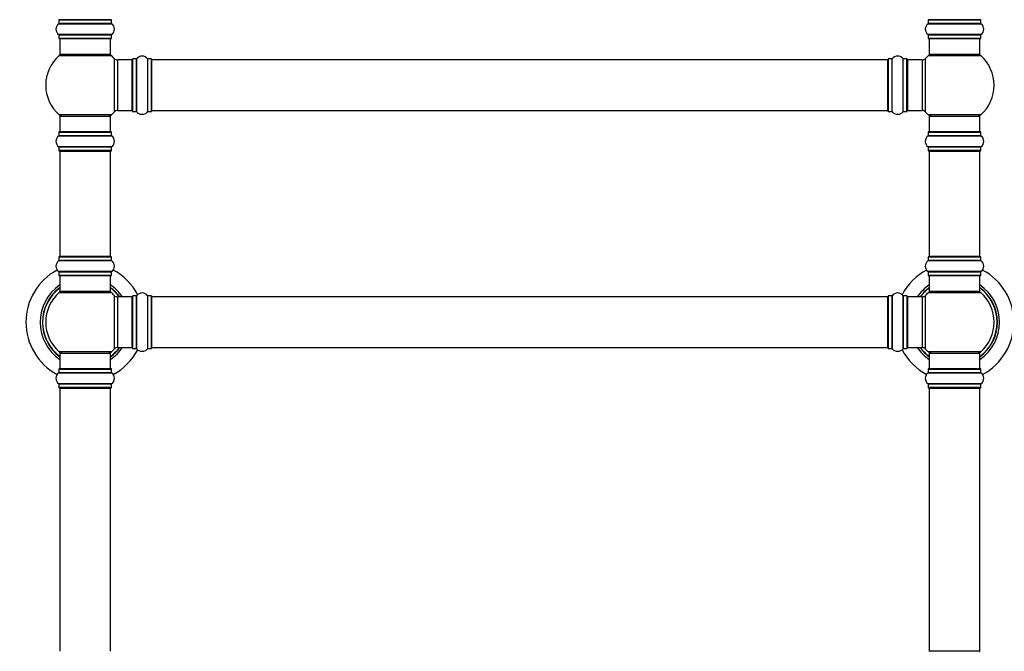
# Model space of a CAD drawing. Units: millimetres. Extents: x 0 to 1546, y 0 to 3351.
# Drawn here: x 583 to 1206, y 2054 to 2453 of the extents above; entities that cross this region are included whole.
import ezdxf
from ezdxf import colors
from ezdxf.entities.mleader import LeaderData, LeaderLine
from ezdxf.math import Vec2, Vec3

# ---------------------------------------------------------------- set-up
doc = ezdxf.new("R2010")
doc.units = ezdxf.units.MM
doc.layers.add('DV1_Défaut', color=7, linetype='Continuous')
doc.layers.add('Défaut', color=7, linetype='Continuous')

# ---------------------------------------------------------------- blocks, each defined once
blk = doc.blocks.new('_DOT')
at = {"color": 0}
blk.add_line((0, 0), (-1, 0), dxfattribs=at)
at = {"color": 0, "const_width": 0.333}
blk.add_lwpolyline([(-0.1665, 0, 1), (0.1665, 0, 1)], format="xyb", close=True, dxfattribs=at)
blk = doc.blocks.new('SE')
at = {"layer": 'DV1_Défaut', "color": 7, "linetype": 'Continuous'}
for p, q in [((607.65, 2450.79), (641.03, 2450.79)), ((607.69, 2453.21), (640.99, 2453.21)), ((607.69, 2453.21), (607.69, 2450.87)), ((640.99, 2450.87), (607.69, 2450.87)), ((640.89, 2453.31), (607.79, 2453.31)), ((640.99, 2450.87), (640.99, 2453.21)), ((1157.65, 2450.79), (1191.03, 2450.79)), ((1157.69, 2453.21), (1190.99, 2453.21)), ((1157.69, 2453.21), (1157.69, 2450.87)), ((1190.99, 2450.87), (1157.69, 2450.87)), ((1190.89, 2453.31), (1157.79, 2453.31)), ((1190.99, 2450.87), (1190.99, 2453.21)), ((641.03, 2443.84), (607.65, 2443.84)), ((607.69, 2443.76), (640.99, 2443.76)), ((607.69, 2443.76), (607.69, 2441.41)), ((640.99, 2441.41), (640.99, 2443.76)), ((1191.03, 2443.84), (1157.65, 2443.84)), ((1157.69, 2443.76), (1190.99, 2443.76)), ((1157.69, 2443.76), (1157.69, 2441.41)), ((1190.99, 2441.41), (1190.99, 2443.76)), ((640.99, 2441.41), (607.69, 2441.41)), ((607.79, 2441.31), (640.89, 2441.31)), ((608.34, 2441.31), (608.34, 2431.31)), ((640.34, 2431.31), (640.34, 2441.31)), ((1190.99, 2441.41), (1157.69, 2441.41)), ((1157.79, 2441.31), (1190.89, 2441.31)), ((1158.34, 2441.31), (1158.34, 2431.31)), ((1190.34, 2431.31), (1190.34, 2441.31)), ((607.8, 2430.56), (640.87, 2430.56)), ((640.34, 2431.31), (608.34, 2431.31)), ((1157.8, 2430.56), (1190.87, 2430.56)), ((1190.34, 2431.31), (1158.34, 2431.31)), ((642.7, 2428.78), (642.7, 2394.85)), ((644.91, 2395.81), (644.91, 2427.81)), ((653.84, 2427.81), (644.91, 2427.81)), ((653.84, 2427.81), (653.84, 2395.81)), ((654.34, 2428.36), (654.34, 2395.26)), ((654.44, 2395.16), (654.44, 2428.46)), ((656.79, 2428.46), (654.44, 2428.46)), ((656.79, 2428.46), (656.79, 2395.16)), ((656.87, 2395.12), (656.87, 2428.51)), ((663.81, 2428.51), (663.81, 2395.12)), ((663.89, 2395.16), (663.89, 2428.46)), ((666.24, 2428.46), (663.89, 2428.46)), ((666.24, 2428.46), (666.24, 2395.16)), ((666.34, 2395.27), (666.34, 2428.36)), ((666.54, 2395.81), (666.54, 2427.81)), ((1132.14, 2427.81), (666.54, 2427.81)), ((1132.14, 2395.81), (1132.14, 2427.81)), ((1132.34, 2395.26), (1132.34, 2428.36)), ((1132.44, 2395.16), (1132.44, 2428.46)), ((1134.79, 2428.46), (1132.44, 2428.46)), ((1134.79, 2395.16), (1134.79, 2428.46)), ((1134.87, 2395.12), (1134.87, 2428.51)), ((1141.81, 2395.12), (1141.81, 2428.51)), ((1141.89, 2395.16), (1141.89, 2428.46)), ((1144.24, 2428.46), (1141.89, 2428.46)), ((1144.24, 2395.16), (1144.24, 2428.46)), ((1144.34, 2395.26), (1144.34, 2428.36)), ((1144.84, 2395.81), (1144.84, 2427.81)), ((1153.77, 2427.81), (1144.84, 2427.81)), ((1153.77, 2427.81), (1153.77, 2395.81)), ((1155.98, 2394.85), (1155.98, 2428.78)), ((640.87, 2393.06), (607.8, 2393.06)), ((608.34, 2392.31), (640.34, 2392.31)), ((608.34, 2392.31), (608.34, 2382.31)), ((640.34, 2382.31), (640.34, 2392.31)), ((644.91, 2395.81), (653.84, 2395.81)), ((654.44, 2395.16), (656.79, 2395.16)), ((663.89, 2395.16), (666.24, 2395.16)), ((666.54, 2395.81), (1132.14, 2395.81)), ((1132.44, 2395.16), (1134.79, 2395.16)), ((1141.89, 2395.16), (1144.24, 2395.16)), ((1144.84, 2395.81), (1153.77, 2395.81)), ((1190.87, 2393.06), (1157.8, 2393.06)), ((1158.34, 2392.31), (1190.34, 2392.31)), ((1158.34, 2392.31), (1158.34, 2382.31)), ((1190.34, 2382.31), (1190.34, 2392.31)), ((607.65, 2379.79), (641.03, 2379.79)), ((607.69, 2382.21), (640.99, 2382.21)), ((607.69, 2382.21), (607.69, 2379.87)), ((640.99, 2379.87), (607.69, 2379.87)), ((640.89, 2382.31), (607.79, 2382.31)), ((640.99, 2379.87), (640.99, 2382.21)), ((1157.65, 2379.79), (1191.03, 2379.79)), ((1157.69, 2382.21), (1190.99, 2382.21)), ((1157.69, 2382.21), (1157.69, 2379.87)), ((1190.99, 2379.87), (1157.69, 2379.87)), ((1190.89, 2382.31), (1157.79, 2382.31)), ((1190.99, 2379.87), (1190.99, 2382.21)), ((641.03, 2372.84), (607.65, 2372.84)), ((607.69, 2372.76), (640.99, 2372.76)), ((607.69, 2372.76), (607.69, 2370.41)), ((640.99, 2370.41), (607.69, 2370.41)), ((607.79, 2370.31), (640.89, 2370.31)), ((608.34, 2370.11), (640.34, 2370.11)), ((608.34, 2370.11), (608.34, 2303.51)), ((640.34, 2303.51), (640.34, 2370.11)), ((640.99, 2370.41), (640.99, 2372.76)), ((1191.03, 2372.84), (1157.65, 2372.84)), ((1157.69, 2372.76), (1190.99, 2372.76)), ((1157.69, 2372.76), (1157.69, 2370.41)), ((1190.99, 2370.41), (1157.69, 2370.41)), ((1157.79, 2370.31), (1190.89, 2370.31)), ((1158.34, 2370.11), (1190.34, 2370.11)), ((1158.34, 2370.11), (1158.34, 2303.51)), ((1190.34, 2303.51), (1190.34, 2370.11)), ((1190.99, 2370.41), (1190.99, 2372.76)), ((607.65, 2300.79), (641.03, 2300.79)), ((607.69, 2303.21), (640.99, 2303.21)), ((607.69, 2303.21), (607.69, 2300.87)), ((640.99, 2300.87), (607.69, 2300.87)), ((640.89, 2303.31), (607.79, 2303.31)), ((640.34, 2303.51), (608.34, 2303.51)), ((640.99, 2300.87), (640.99, 2303.21)), ((1157.65, 2300.79), (1191.03, 2300.79)), ((1157.69, 2303.21), (1190.99, 2303.21)), ((1157.69, 2303.21), (1157.69, 2300.87)), ((1190.99, 2300.87), (1157.69, 2300.87)), ((1190.89, 2303.31), (1157.79, 2303.31)), ((1190.34, 2303.51), (1158.34, 2303.51)), ((1190.99, 2300.87), (1190.99, 2303.21)), ((641.03, 2293.84), (607.65, 2293.84)), ((607.69, 2293.76), (640.99, 2293.76)), ((607.69, 2293.76), (607.69, 2291.41)), ((640.99, 2291.41), (640.99, 2293.76)), ((1191.03, 2293.84), (1157.65, 2293.84)), ((1157.69, 2293.76), (1190.99, 2293.76)), ((1157.69, 2293.76), (1157.69, 2291.41)), ((1190.99, 2291.41), (1190.99, 2293.76)), ((640.99, 2291.41), (607.69, 2291.41)), ((607.79, 2291.31), (640.89, 2291.31)), ((608.34, 2291.31), (608.34, 2281.31)), ((640.34, 2281.31), (640.34, 2291.31)), ((1190.99, 2291.41), (1157.69, 2291.41)), ((1157.79, 2291.31), (1190.89, 2291.31)), ((1158.34, 2291.31), (1158.34, 2281.31)), ((1190.34, 2281.31), (1190.34, 2291.31)), ((607.8, 2280.56), (640.87, 2280.56)), ((640.34, 2281.31), (608.34, 2281.31)), ((1157.8, 2280.56), (1190.87, 2280.56)), ((1190.34, 2281.31), (1158.34, 2281.31)), ((642.7, 2278.78), (642.7, 2244.85)), ((644.91, 2245.81), (644.91, 2277.81)), ((653.84, 2277.81), (644.91, 2277.81)), ((653.84, 2277.81), (653.84, 2245.81)), ((654.34, 2278.36), (654.34, 2245.26)), ((654.44, 2245.16), (654.44, 2278.46)), ((656.79, 2278.46), (654.44, 2278.46)), ((656.79, 2278.46), (656.79, 2245.16)), ((656.87, 2245.12), (656.87, 2278.51)), ((663.81, 2278.51), (663.81, 2245.12)), ((663.89, 2245.16), (663.89, 2278.46)), ((666.24, 2278.46), (663.89, 2278.46)), ((666.24, 2278.46), (666.24, 2245.16)), ((666.34, 2245.27), (666.34, 2278.36)), ((666.54, 2245.81), (666.54, 2277.81)), ((1132.14, 2277.81), (666.54, 2277.81)), ((1132.14, 2245.81), (1132.14, 2277.81)), ((1132.34, 2278.36), (1132.34, 2245.26)), ((1132.44, 2245.16), (1132.44, 2278.46)), ((1134.79, 2278.46), (1132.44, 2278.46)), ((1134.79, 2278.46), (1134.79, 2245.16)), ((1134.87, 2245.12), (1134.87, 2278.51)), ((1141.81, 2278.51), (1141.81, 2245.12)), ((1141.89, 2245.16), (1141.89, 2278.46)), ((1144.24, 2278.46), (1141.89, 2278.46)), ((1144.24, 2278.46), (1144.24, 2245.16)), ((1144.34, 2245.26), (1144.34, 2278.36)), ((1144.84, 2245.81), (1144.84, 2277.81)), ((1153.77, 2277.81), (1144.84, 2277.81)), ((1153.77, 2277.81), (1153.77, 2245.81)), ((1155.98, 2244.85), (1155.98, 2278.78)), ((640.87, 2243.06), (607.8, 2243.06)), ((644.91, 2245.81), (653.84, 2245.81)), ((654.44, 2245.16), (656.79, 2245.16)), ((663.89, 2245.16), (666.24, 2245.16)), ((666.54, 2245.81), (1132.14, 2245.81)), ((1132.44, 2245.16), (1134.79, 2245.16)), ((1141.89, 2245.16), (1144.24, 2245.16)), ((1144.84, 2245.81), (1153.77, 2245.81)), ((1190.87, 2243.06), (1157.8, 2243.06)), ((608.34, 2242.31), (640.34, 2242.31)), ((608.34, 2242.31), (608.34, 2232.31)), ((640.34, 2232.31), (640.34, 2242.31)), ((1158.34, 2242.31), (1190.34, 2242.31)), ((1158.34, 2242.31), (1158.34, 2232.31)), ((1190.34, 2232.31), (1190.34, 2242.31)), ((607.69, 2232.21), (640.99, 2232.21)), ((607.69, 2232.21), (607.69, 2229.87)), ((640.89, 2232.31), (607.79, 2232.31)), ((640.99, 2229.87), (640.99, 2232.21)), ((1157.69, 2232.21), (1190.99, 2232.21)), ((1157.69, 2232.21), (1157.69, 2229.87)), ((1190.89, 2232.31), (1157.79, 2232.31)), ((1190.99, 2229.87), (1190.99, 2232.21)), ((607.65, 2229.79), (641.03, 2229.79)), ((640.99, 2229.87), (607.69, 2229.87)), ((1157.65, 2229.79), (1191.03, 2229.79)), ((1190.99, 2229.87), (1157.69, 2229.87)), ((641.03, 2222.84), (607.65, 2222.84)), ((607.69, 2222.76), (640.99, 2222.76)), ((607.69, 2222.76), (607.69, 2220.41)), ((640.99, 2220.41), (607.69, 2220.41)), ((607.79, 2220.31), (640.89, 2220.31)), ((608.34, 2220.11), (640.34, 2220.11)), ((608.34, 2220.11), (608.34, 2053.51)), ((640.34, 2053.51), (640.34, 2220.11)), ((640.99, 2220.41), (640.99, 2222.76)), ((1191.03, 2222.84), (1157.65, 2222.84)), ((1157.69, 2222.76), (1190.99, 2222.76)), ((1157.69, 2222.76), (1157.69, 2220.41)), ((1190.99, 2220.41), (1157.69, 2220.41)), ((1157.79, 2220.31), (1190.89, 2220.31)), ((1158.34, 2220.11), (1190.34, 2220.11)), ((1158.34, 2220.11), (1158.34, 2053.51)), ((1190.34, 2053.51), (1190.34, 2220.11)), ((1190.99, 2220.41), (1190.99, 2222.76)), ((1190.34, 2053.51), (1158.34, 2053.51))]:
    blk.add_line(p, q, dxfattribs=at)
for centre, radius, start, end in [((610.07, 2447.31), 4.24, 124.98213, 235.01787), ((607.59, 2450.87), 0.1, 304.98213, 0), ((607.79, 2453.21), 0.1, 90, 180), ((640.89, 2453.21), 0.1, 0, 90), ((641.09, 2450.87), 0.1, 180, 235.01787), ((638.6, 2447.31), 4.24, 304.98213, 55.01787), ((1160.07, 2447.31), 4.24, 124.98213, 235.01787), ((1157.59, 2450.87), 0.1, 304.98213, 0), ((1157.79, 2453.21), 0.1, 90, 180), ((1190.89, 2453.21), 0.1, 0, 90), ((1191.09, 2450.87), 0.1, 180, 235.01787), ((1188.6, 2447.31), 4.24, 304.98213, 55.01787), ((607.59, 2443.76), 0.1, 0, 55.01787), ((641.09, 2443.76), 0.1, 124.98213, 180), ((1157.59, 2443.76), 0.1, 0, 55.01787), ((1191.09, 2443.76), 0.1, 124.98213, 180), ((607.79, 2441.41), 0.1, 180, 270), ((640.89, 2441.41), 0.1, 270, 0), ((1157.79, 2441.41), 0.1, 180, 270), ((1190.89, 2441.41), 0.1, 270, 0), ((624.34, 2411.81), 25, 131.40962, 228.59038), ((609.79, 2428.31), 3, 90, 131.40962), ((638.89, 2428.31), 3, 48.59038, 90), ((624.34, 2411.81), 25, 42.73211, 48.59038), ((660.34, 2426.08), 4.24, 34.98213, 145.01787), ((1138.34, 2426.08), 4.24, 34.98213, 145.01787), ((1174.34, 2411.81), 25, 131.40962, 137.26789), ((1159.79, 2428.31), 3, 90, 131.40962), ((1188.89, 2428.31), 3, 48.59038, 90), ((1174.34, 2411.81), 25, 311.40962, 48.59038), ((644.91, 2430.81), 3, 222.73211, 270), ((653.84, 2427.31), 0.5, 0, 90), ((654.44, 2428.36), 0.1, 90, 180), ((656.79, 2428.56), 0.1, 270, 325.01787), ((663.89, 2428.56), 0.1, 214.98213, 270), ((666.24, 2428.36), 0.1, 0, 90), ((666.54, 2427.61), 0.2, 90, 180), ((1132.14, 2427.61), 0.2, 0, 90), ((1132.44, 2428.36), 0.1, 90, 180), ((1134.79, 2428.56), 0.1, 270, 325.01787), ((1141.89, 2428.56), 0.1, 214.98213, 270), ((1144.24, 2428.36), 0.1, 0, 90), ((1144.84, 2427.31), 0.5, 90, 180), ((1153.77, 2430.81), 3, 270, 317.26789), ((609.79, 2395.31), 3, 228.59038, 270), ((638.89, 2395.31), 3, 270, 311.40962), ((624.34, 2411.81), 25, 311.40962, 317.26789), ((644.91, 2392.81), 3, 90, 137.26789), ((653.84, 2396.31), 0.5, 270, 0), ((654.44, 2395.26), 0.1, 180, 270), ((656.79, 2395.06), 0.1, 34.98213, 90), ((660.34, 2397.55), 4.24, 214.98213, 241.10682), ((660.34, 2398.67), 5.24, 246.675, 293.32507), ((659.46, 2396.36), 2.77, 244.64863, 252.52051), ((660.34, 2397.55), 4.24, 299.1889, 325.01787), ((663.89, 2395.06), 0.1, 90, 145.01787), ((666.24, 2395.26), 0.1, 270, 0), ((666.54, 2396.01), 0.2, 180, 270), ((1132.14, 2396.01), 0.2, 270, 0), ((1132.44, 2395.26), 0.1, 180, 270), ((1134.79, 2395.06), 0.1, 34.98213, 90), ((1138.34, 2397.55), 4.24, 214.98213, 240.80332), ((1138.34, 2398.67), 5.24, 246.67493, 293.325), ((1138.34, 2397.55), 4.24, 298.88869, 325.01787), ((1141.89, 2395.06), 0.1, 90, 145.01787), ((1144.24, 2395.26), 0.1, 270, 0), ((1144.84, 2396.31), 0.5, 180, 270), ((1153.77, 2392.81), 3, 42.73211, 90), ((1174.34, 2411.81), 25, 222.73211, 228.59038), ((1159.79, 2395.31), 3, 228.59038, 270), ((1188.89, 2395.31), 3, 270, 311.40962), ((610.07, 2376.31), 4.24, 124.98213, 235.01787), ((607.59, 2379.87), 0.1, 304.98213, 0), ((607.79, 2382.21), 0.1, 90, 180), ((640.89, 2382.21), 0.1, 0, 90), ((641.09, 2379.87), 0.1, 180, 235.01787), ((638.6, 2376.31), 4.24, 304.98213, 55.01787), ((1160.07, 2376.31), 4.24, 124.98213, 235.01787), ((1157.59, 2379.87), 0.1, 304.98213, 0), ((1157.79, 2382.21), 0.1, 90, 180), ((1190.89, 2382.21), 0.1, 0, 90), ((1191.09, 2379.87), 0.1, 180, 235.01787), ((1188.6, 2376.31), 4.24, 304.98213, 55.01787), ((607.59, 2372.76), 0.1, 0, 55.01787), ((607.79, 2370.41), 0.1, 180, 270), ((608.54, 2370.11), 0.2, 90, 180), ((640.14, 2370.11), 0.2, 0, 90), ((640.89, 2370.41), 0.1, 270, 0), ((641.09, 2372.76), 0.1, 124.98213, 180), ((1157.59, 2372.76), 0.1, 0, 55.01787), ((1157.79, 2370.41), 0.1, 180, 270), ((1158.54, 2370.11), 0.2, 90, 180), ((1190.14, 2370.11), 0.2, 0, 90), ((1190.89, 2370.41), 0.1, 270, 0), ((1191.09, 2372.76), 0.1, 124.98213, 180), ((610.07, 2297.31), 4.24, 124.98213, 235.01787), ((607.59, 2300.87), 0.1, 304.98213, 0), ((607.79, 2303.21), 0.1, 90, 180), ((608.54, 2303.51), 0.2, 180, 270), ((640.14, 2303.51), 0.2, 270, 0), ((640.89, 2303.21), 0.1, 0, 90), ((641.09, 2300.87), 0.1, 180, 235.01787), ((638.6, 2297.31), 4.24, 304.98213, 55.01787), ((1160.07, 2297.31), 4.24, 124.98213, 235.01787), ((1157.59, 2300.87), 0.1, 304.98213, 0), ((1157.79, 2303.21), 0.1, 90, 180), ((1158.54, 2303.51), 0.2, 180, 270), ((1190.14, 2303.51), 0.2, 270, 0), ((1190.89, 2303.21), 0.1, 0, 90), ((1191.09, 2300.87), 0.1, 180, 235.01787), ((1188.6, 2297.31), 4.24, 304.98213, 55.01787), ((624.34, 2261.81), 37.5, 118.19763, 241.80237), ((607.59, 2293.76), 0.1, 0, 55.01787), ((641.09, 2293.76), 0.1, 124.98213, 180), ((624.34, 2261.81), 37.5, 27.71532, 61.80237), ((1174.34, 2261.81), 37.5, 118.19763, 152.28468), ((1157.59, 2293.76), 0.1, 0, 55.01787), ((1191.09, 2293.76), 0.1, 124.98213, 180), ((1174.34, 2261.81), 37.5, 0, 61.80237), ((607.79, 2291.41), 0.1, 180, 270), ((640.89, 2291.41), 0.1, 270, 0), ((1157.79, 2291.41), 0.1, 180, 270), ((1190.89, 2291.41), 0.1, 270, 0), ((624.34, 2261.81), 28.5, 124.15292, 235.84708), ((624.34, 2261.81), 27.1, 126.18582, 233.81418), ((624.34, 2261.81), 27, 126.3412, 233.6588), ((624.34, 2261.81), 26.94, 126.43177, 233.56823), ((624.34, 2261.81), 25, 131.40962, 228.59038), ((609.79, 2278.31), 3, 90, 131.40962), ((638.89, 2278.31), 3, 48.59038, 90), ((624.34, 2261.81), 28.5, 34.15292, 55.84708), ((624.34, 2261.81), 27.1, 36.18582, 53.81418), ((624.34, 2261.81), 27, 36.3412, 53.6588), ((624.34, 2261.81), 26.94, 36.43177, 53.56823), ((624.34, 2261.81), 25, 42.73211, 48.59038), ((660.34, 2276.08), 4.24, 34.98213, 145.01787), ((1138.34, 2276.08), 4.24, 34.98213, 145.01787), ((1174.34, 2261.81), 28.5, 124.15292, 145.84708), ((1174.34, 2261.81), 27.1, 126.18582, 143.81418), ((1174.34, 2261.81), 27, 126.3412, 143.6588), ((1174.34, 2261.81), 26.94, 126.43177, 143.56823), ((1174.34, 2261.81), 25, 131.40962, 137.26789), ((1159.79, 2278.31), 3, 90, 131.40962), ((1188.89, 2278.31), 3, 48.59038, 90), ((1174.34, 2261.81), 28.5, 0, 55.84708), ((1174.34, 2261.81), 27.1, 0, 53.81418), ((1174.34, 2261.81), 27, 0, 53.6588), ((1174.34, 2261.81), 26.94, 0, 53.56823), ((1174.34, 2261.81), 25, 311.40962, 48.59038), ((644.91, 2280.81), 3, 222.73211, 270), ((653.84, 2277.31), 0.5, 0, 90), ((654.44, 2278.36), 0.1, 90, 180), ((656.79, 2278.56), 0.1, 270, 325.01787), ((663.89, 2278.56), 0.1, 214.98213, 270), ((666.24, 2278.36), 0.1, 0, 90), ((666.54, 2277.61), 0.2, 90, 180), ((1132.14, 2277.61), 0.2, 0, 90), ((1132.44, 2278.36), 0.1, 90, 180), ((1134.79, 2278.56), 0.1, 270, 325.01787), ((1141.89, 2278.56), 0.1, 214.98213, 270), ((1144.24, 2278.36), 0.1, 0, 90), ((1144.84, 2277.31), 0.5, 90, 180), ((1153.77, 2280.81), 3, 270, 317.26789), ((1174.34, 2261.81), 28.5, 304.15292, 0), ((1174.34, 2261.81), 27, 306.3412, 0), ((1174.34, 2261.81), 26.94, 306.43177, 0), ((1174.34, 2261.81), 27.1, 306.18582, 0), ((1174.34, 2261.81), 37.5, 298.19763, 0), ((609.79, 2245.31), 3, 228.59038, 270), ((638.89, 2245.31), 3, 270, 311.40962), ((624.34, 2261.81), 28.5, 304.15292, 325.84708), ((624.34, 2261.81), 27, 306.3412, 323.6588), ((624.34, 2261.81), 26.94, 306.43177, 323.56823), ((624.34, 2261.81), 27.1, 306.18582, 323.81418), ((624.34, 2261.81), 25, 311.40962, 317.26789), ((624.34, 2261.81), 37.5, 298.19763, 332.28468), ((644.91, 2242.81), 3, 90, 137.26789), ((653.84, 2246.31), 0.5, 270, 0), ((654.44, 2245.26), 0.1, 180, 270), ((656.79, 2245.06), 0.1, 34.98213, 90), ((660.34, 2247.55), 4.24, 214.98213, 241.10682), ((660.34, 2248.67), 5.24, 246.675, 293.32507), ((659.46, 2246.36), 2.77, 244.64863, 247.29027), ((660.34, 2247.55), 4.24, 299.1889, 325.01787), ((663.89, 2245.06), 0.1, 90, 145.01787), ((666.24, 2245.26), 0.1, 270, 0), ((666.54, 2246.01), 0.2, 180, 270), ((1132.14, 2246.01), 0.2, 270, 0), ((1132.44, 2245.26), 0.1, 180, 270), ((1134.79, 2245.06), 0.1, 34.98213, 90), ((1138.34, 2247.55), 4.24, 214.98213, 240.80332), ((1138.34, 2248.67), 5.24, 246.67493, 293.325), ((1138.34, 2247.55), 4.24, 298.88869, 325.01787), ((1174.34, 2261.81), 37.5, 207.71532, 241.80237), ((1141.89, 2245.06), 0.1, 90, 145.01787), ((1144.24, 2245.26), 0.1, 270, 0), ((1144.84, 2246.31), 0.5, 180, 270), ((1174.34, 2261.81), 28.5, 214.15292, 235.84708), ((1174.34, 2261.81), 27.1, 216.18582, 233.81418), ((1174.34, 2261.81), 27, 216.3412, 233.6588), ((1174.34, 2261.81), 26.94, 216.43177, 233.56823), ((1153.77, 2242.81), 3, 42.73211, 90), ((1174.34, 2261.81), 25, 222.73211, 228.59038), ((1159.79, 2245.31), 3, 228.59038, 270), ((1188.89, 2245.31), 3, 270, 311.40962), ((607.79, 2232.21), 0.1, 90, 180), ((640.89, 2232.21), 0.1, 0, 90), ((1157.79, 2232.21), 0.1, 90, 180), ((1190.89, 2232.21), 0.1, 0, 90), ((610.07, 2226.31), 4.24, 124.98213, 235.01787), ((607.59, 2229.87), 0.1, 304.98213, 0), ((641.09, 2229.87), 0.1, 180, 235.01787), ((638.6, 2226.31), 4.24, 304.98213, 55.01787), ((1160.07, 2226.31), 4.24, 124.98213, 235.01787), ((1157.59, 2229.87), 0.1, 304.98213, 0), ((1191.09, 2229.87), 0.1, 180, 235.01787), ((1188.6, 2226.31), 4.24, 304.98213, 55.01787), ((607.59, 2222.76), 0.1, 0, 55.01787), ((607.79, 2220.41), 0.1, 180, 270), ((608.54, 2220.11), 0.2, 90, 180), ((640.14, 2220.11), 0.2, 0, 90), ((640.89, 2220.41), 0.1, 270, 0), ((641.09, 2222.76), 0.1, 124.98213, 180), ((1157.59, 2222.76), 0.1, 0, 55.01787), ((1157.79, 2220.41), 0.1, 180, 270), ((1158.54, 2220.11), 0.2, 90, 180), ((1190.14, 2220.11), 0.2, 0, 90), ((1190.89, 2220.41), 0.1, 270, 0), ((1191.09, 2222.76), 0.1, 124.98213, 180), ((1158.54, 2053.51), 0.2, 180, 270), ((1190.14, 2053.51), 0.2, 270, 0)]:
    blk.add_arc(centre, radius, start, end, dxfattribs=at)

msp = doc.modelspace()

# ---------------------------------------------------------------- block references
at = {"layer": 'Défaut'}
msp.add_blockref('SE', (0, 0), dxfattribs=at)

# ---------------------------------------------------------------- leaders
at = {"layer": 'Défaut', "color": 7, "linetype": 'Continuous'}
ml = msp.add_multileader_mtext('Standard', dxfattribs=at)
ml.set_content('{\\pxsm0.9;\\fSolid Edge ISO|b1||i0||c0|p34;\\W1.;18/03/2019\\P}', color=256)
ml.set_leader_properties()
ml.set_arrow_properties(name='DOT')
ml.build(insert=Vec2(0, 0))
ml.multileader.update_dxf_attribs({"leader_type": 0, "dogleg_length": 0, "arrow_head_size": 12})
ctx = ml.context
ctx.base_point, ctx.char_height, ctx.arrow_head_size, ctx.landing_gap_size = Vec3(1243.36, 3344.19), 12, 12, 4.2
notes = []
notes.append((ctx, [(0, (0, 0, 0), (0, 0), (1, 0), 1, [])]))
ctx.mtext.insert = Vec3(1245.36, 3350.31)
for ctx, leaders in notes:
    for number, flags, end, landing, length, lines in leaders:
        leader = LeaderData()
        leader.index, (leader.has_last_leader_line, leader.has_dogleg_vector, leader.attachment_direction) = number, flags
        leader.last_leader_point, leader.dogleg_vector, leader.dogleg_length = Vec3(end), Vec3(landing), length
        for number, points, colour, breaks in lines:
            line = LeaderLine()
            line.index, line.vertices, line.color, line.breaks = number, Vec3.list(points), colors.encode_raw_color(colour), breaks
            leader.lines.append(line)
        ctx.leaders.append(leader)

doc.saveas('drawing.dxf')
